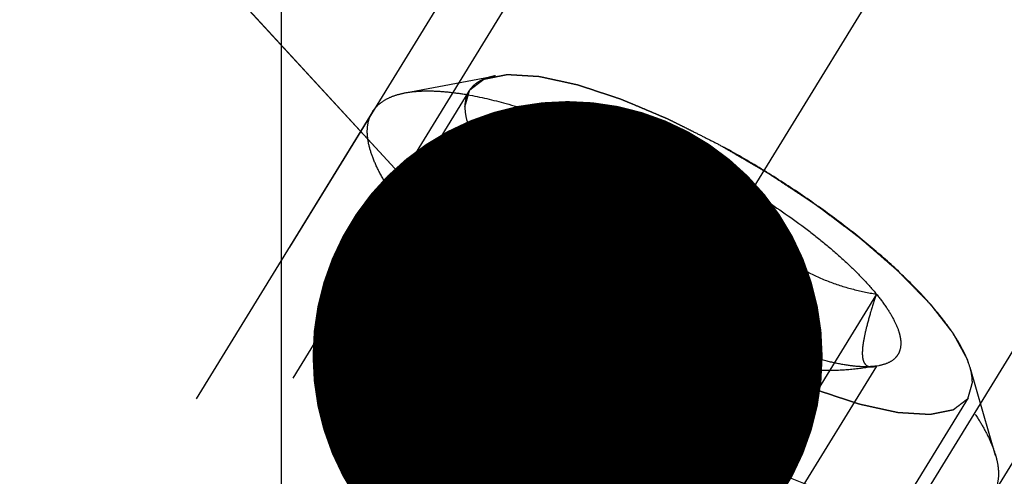
# Model space of a CAD drawing. Units: millimetres. Extents: x 0 to 420, y 0 to 297.
# Drawn here: x 148 to 154, y 169 to 172 of the extents above; entities that cross this region are included whole.
import ezdxf
from ezdxf.enums import TextEntityAlignment as Align

# ---------------------------------------------------------------- set-up
doc = ezdxf.new("R2010")
doc.units = ezdxf.units.MM
doc.header["$LTSCALE"] = 23.1
doc.linetypes.add('CENTER', pattern=[0.6, 0.375, -0.075, 0.075, -0.075])
doc.linetypes.add('HIDDEN', pattern=[0.2, 0.1, -0.1])
doc.layers.get('0').update_dxf_attribs({"linetype": 'CONTINUOUS'})
for name, color, linetype in [('10010060_HP_HL', 7, 'CONTINUOUS'), ('30376908_AXIS', 7, 'CONTINUOUS'), ('30376908_CL', 7, 'CONTINUOUS'), ('30376908_DIM', 7, 'CONTINUOUS'), ('30376908_HL', 7, 'CONTINUOUS'), ('606465932-000-00-ED1_CL', 7, 'CONTINUOUS')]:
    doc.layers.add(name, color=color, linetype=linetype)
doc.styles.get("Standard").update_dxf_attribs({"font": 'TXT.SHX', "width": 0.7})
doc.dimstyles.new('DIMSTYLE_1', dxfattribs={"dimtxt": 3.5, "dimasz": 3.5, "dimexe": 0.18, "dimexo": 0.0625, "dimgap": 0.09, "dimtad": 1, "dimdec": 3, "dimdsep": 46, "dimtxsty": 'STANDARD', "dimblk": '_FILLED', "dimblk1": '_FILLED', "dimblk2": '_FILLED', "dimcen": 0.09, "dimclrt": 2, "dimadec": 0, "dimazin": 0, "dimtp": 0.1, "dimtm": 0.1, "dimtfac": 1, "dimtdec": 3, "dimtofl": 0, "dimtmove": 0, "dimatfit": 3, "dimldrblk": '_FILLED', "dimfxl": 1, "dimtolj": 1, "dimarcsym": 0})
doc.dimstyles.new('DIMSTYLE_5', dxfattribs={"dimtxt": 3.5, "dimasz": 3.5, "dimexe": 0.18, "dimexo": 0.0625, "dimgap": 0.09, "dimtad": 1, "dimdec": 3, "dimdsep": 46, "dimtxsty": 'STANDARD', "dimblk": '_FILLED', "dimblk1": '_FILLED', "dimblk2": '_FILLED', "dimcen": 0.09, "dimclrt": 2, "dimadec": 0, "dimazin": 0, "dimtp": 0.2, "dimtm": 0.2, "dimtfac": 1, "dimtdec": 3, "dimtofl": 0, "dimtmove": 0, "dimatfit": 3, "dimldrblk": '_FILLED', "dimfxl": 1, "dimtolj": 1, "dimarcsym": 0})
doc.dimstyles.get("Standard").update_dxf_attribs({"dimtxt": 3.5, "dimasz": 3.5, "dimexe": 0.18, "dimexo": 0.0625, "dimgap": 0.09, "dimtad": 1, "dimdec": 3, "dimdsep": 46, "dimtxsty": 'STANDARD', "dimblk": '_FILLED', "dimblk1": '_FILLED', "dimblk2": '_FILLED', "dimcen": 0.09, "dimclrt": 2, "dimadec": 0, "dimazin": 0, "dimtol": 1, "dimtp": 0.005, "dimtm": 0.005, "dimtfac": 1, "dimtdec": 3, "dimtofl": 0, "dimtmove": 0, "dimatfit": 3, "dimldrblk": '_FILLED', "dimfxl": 1, "dimtolj": 1, "dimarcsym": 0})

# ---------------------------------------------------------------- blocks, each defined once
blk = doc.blocks.new('_FILLED')
at = {"color": 0, "linetype": 'BYBLOCK'}
blk.add_solid([(0, 0), (-1, 0.125), (-1, -0.125)], dxfattribs=at)
blk = doc.blocks.new('*D4')
at = {"layer": '30376908_DIM', "color": 3, "linetype": 'CONTINUOUS'}
for p, q in [((135.3639, 179.2326), (135.3639, 214.5084)), ((295.3639, 168.9332), (295.3639, 214.5084)), ((135.3639, 213.0084), (215.3639, 213.0084)), ((295.3639, 213.0084), (215.3639, 213.0084))]:
    blk.add_line(p, q, dxfattribs=at)
at = {"layer": '30376908_DIM', "color": 3, "linetype": 'CONTINUOUS', "xscale": 3.5, "yscale": 3.5, "zscale": 3.5, "rotation": 180}
blk.add_blockref('_FILLED', (135.3639, 213.0084), dxfattribs=at)
at = {"layer": '30376908_DIM', "color": 3, "linetype": 'CONTINUOUS', "xscale": 3.5, "yscale": 3.5, "zscale": 3.5}
blk.add_blockref('_FILLED', (295.3639, 213.0084), dxfattribs=at)
at = {"layer": '30376908_DIM', "color": 2, "linetype": 'CONTINUOUS', "width": 0.714286}
blk.add_text('160', height=3.5, dxfattribs=at).set_placement((215.3639, 213.8834), align=Align.CENTER)
blk = doc.blocks.new('*D5')
at = {"layer": '30376908_DIM', "color": 3, "linetype": 'CONTINUOUS'}
for p, q in [((59.9639, 165.0084), (59.9639, 171.0084)), ((59.9639, 171.0084), (59.9639, 157.0084)), ((225.8639, 165.0084), (58.4639, 165.0084)), ((59.9639, 130.5311), (59.9639, 157.0084)), ((225.8639, 149.0084), (58.4639, 149.0084)), ((59.9639, 149.0084), (59.9639, 130.5311))]:
    blk.add_line(p, q, dxfattribs=at)
at = {"layer": '30376908_DIM', "color": 3, "linetype": 'CONTINUOUS', "xscale": 3.5, "yscale": 3.5, "zscale": 3.5}
for p, rotation in [((59.9639, 165.0084), 270), ((59.9639, 149.0084), 90)]:
    blk.add_blockref('_FILLED', p, dxfattribs=dict(at, rotation=rotation))
at = {"layer": '30376908_DIM', "color": 2, "linetype": 'CONTINUOUS'}
for s, width, p in [('x1', 0.642857, (59.0889, 142.7811)), ('16', 0.678571, (59.0889, 138.2811)), ('M', 0.857143, (59.0889, 133.5311))]:
    blk.add_text(s, height=3.5, rotation=90, dxfattribs=dict(at, width=width)).set_placement(p, align=Align.RIGHT)

msp = doc.modelspace()

# ---------------------------------------------------------------- linework, layer by layer
at = {"layer": '10010060_HP_HL', "color": 6, "linetype": 'HIDDEN'}
for p, q in [((150.314, 171.5366), (150.9324, 171.6531)), ((150.7513, 171.5477), (148.3813, 167.6903)), ((150.0888, 171.4055), (148.2088, 168.3456)), ((151.3813, 171.3296), (149.8813, 168.8882)), ((151.2253, 171.1009), (151.2904, 170.8767)), ((152.4639, 170.9891), (150.9639, 168.5478)), ((151.3813, 170.836), (149.8813, 168.3946)), ((153.5464, 170.155), (152.0464, 167.7136)), ((152.4639, 170.0018), (150.9639, 167.5604)), ((153.5464, 169.6613), (152.0464, 167.22)), ((153.5354, 169.6589), (153.5464, 169.6613)), ((153.5636, 169.6642), (153.5388, 169.6595)), ((153.5637, 169.6642), (153.5464, 169.6613)), ((154.3642, 169.0482), (154.1887, 169.6525)), ((154.1765, 169.4433), (151.8065, 165.5859))]:
    msp.add_line(p, q, dxfattribs=at)
for points, knots in [([(150.7232, 171.4399), (150.7259, 171.4495), (150.7301, 171.4639), (150.7356, 171.4832), (150.7397, 171.4976), (150.7439, 171.5121), (150.7473, 171.5241), (150.7501, 171.5338), (150.7518, 171.5398), (150.7532, 171.5446), (150.7543, 171.5482), (150.7551, 171.5512), (150.7559, 171.5536), (150.756, 171.5556), (150.7579, 171.5565), (150.7599, 171.5582), (150.7625, 171.5601), (150.7655, 171.5625), (150.7696, 171.5656), (150.7747, 171.5695), (150.7829, 171.5758), (150.7931, 171.5836), (150.8054, 171.593), (150.8177, 171.6024), (150.8279, 171.6102), (150.8361, 171.6165), (150.8422, 171.6212), (150.8474, 171.6251), (150.8509, 171.6279), (150.8531, 171.6294), (150.8542, 171.6308), (150.8571, 171.631), (150.8603, 171.6318), (150.8662, 171.6329), (150.8744, 171.6346), (150.8844, 171.6366), (150.8977, 171.6392), (150.9143, 171.6426), (150.9343, 171.6466), (150.9542, 171.6505), (150.9708, 171.6539), (150.9841, 171.6565), (150.9941, 171.6585), (151.0024, 171.6602), (151.0081, 171.6614), (151.0116, 171.662), (151.0137, 171.6627), (151.0175, 171.6623), (151.0219, 171.6621), (151.03, 171.6615), (151.0414, 171.6609), (151.0551, 171.6601), (151.0733, 171.659), (151.0961, 171.6576), (151.1235, 171.6559), (151.1509, 171.6543), (151.1737, 171.6529), (151.1919, 171.6518), (151.2056, 171.651), (151.2171, 171.6503), (151.225, 171.6499), (151.2296, 171.6495), (151.2328, 171.6496), (151.2372, 171.6484), (151.2426, 171.6473), (151.2522, 171.6452), (151.2658, 171.6422), (151.2822, 171.6386), (151.3041, 171.6339), (151.3315, 171.6279), (151.3643, 171.6207), (151.3971, 171.6136), (151.4244, 171.6076), (151.4463, 171.6028), (151.4627, 171.5993), (151.4764, 171.5963), (151.4859, 171.5942), (151.4915, 171.593), (151.4954, 171.5923), (151.5003, 171.5905), (151.5064, 171.5885), (151.5174, 171.5849), (151.5329, 171.5797), (151.5517, 171.5735), (151.5766, 171.5653), (151.6078, 171.555), (151.6452, 171.5426), (151.6827, 171.5302), (151.7138, 171.5199), (151.7388, 171.5116), (151.7575, 171.5055), (151.7731, 171.5003), (151.784, 171.4967), (151.7903, 171.4946), (151.7948, 171.4933), (151.8, 171.4909), (151.8068, 171.4881), (151.8186, 171.4831), (151.8355, 171.476), (151.8558, 171.4674), (151.8829, 171.456), (151.9168, 171.4417), (151.9574, 171.4246), (151.998, 171.4074), (152.0318, 171.3932), (152.0589, 171.3817), (152.0792, 171.3732), (152.0961, 171.366), (152.108, 171.3611), (152.1148, 171.3581), (152.1197, 171.3562), (152.1252, 171.3533), (152.1323, 171.3498), (152.1449, 171.3434), (152.1628, 171.3344), (152.1843, 171.3236), (152.213, 171.3092), (152.2488, 171.2911), (152.3062, 171.2623), (152.3779, 171.2262), (152.4352, 171.1974), (152.4639, 171.1829)], [0, 0, 0, 0, 0.03125, 0.046875, 0.0625, 0.078125, 0.09375, 0.101562, 0.109375, 0.113281, 0.117188, 0.121094, 0.123047, 0.125, 0.126953, 0.128906, 0.132812, 0.136719, 0.140625, 0.148438, 0.15625, 0.171875, 0.1875, 0.203125, 0.21875, 0.226562, 0.234375, 0.242188, 0.246094, 0.248047, 0.25, 0.251953, 0.253906, 0.257812, 0.265625, 0.273438, 0.28125, 0.296875, 0.3125, 0.328125, 0.34375, 0.351562, 0.359375, 0.367188, 0.371094, 0.373047, 0.375, 0.376953, 0.378906, 0.382812, 0.390625, 0.398438, 0.40625, 0.421875, 0.4375, 0.453125, 0.46875, 0.476562, 0.484375, 0.492188, 0.496094, 0.498047, 0.5, 0.501953, 0.503906, 0.507812, 0.515625, 0.523438, 0.53125, 0.546875, 0.5625, 0.578125, 0.59375, 0.601562, 0.609375, 0.617188, 0.621094, 0.623047, 0.625, 0.626953, 0.628906, 0.632812, 0.640625, 0.648438, 0.65625, 0.671875, 0.6875, 0.703125, 0.71875, 0.726562, 0.734375, 0.742188, 0.746094, 0.748047, 0.75, 0.751953, 0.753906, 0.757812, 0.765625, 0.773438, 0.78125, 0.796875, 0.8125, 0.828125, 0.84375, 0.851562, 0.859375, 0.867188, 0.871094, 0.873047, 0.875, 0.876953, 0.878906, 0.882812, 0.890625, 0.898438, 0.90625, 0.921875, 0.9375, 0.96875, 1, 1, 1, 1]), ([(150.9323, 171.6531), (150.9161, 171.6501), (150.8852, 171.6426), (150.8426, 171.6265), (150.806, 171.6059), (150.7757, 171.5808), (150.752, 171.5513), (150.729, 171.5055), (150.7232, 171.4661), (150.7232, 171.4399)], [0, 0, 0, 0, 0.151528, 0.289433, 0.415857, 0.533751, 0.646916, 0.7597, 1, 1, 1, 1]), ([(154.1887, 169.6525), (154.1821, 169.675), (154.165, 169.7216), (154.1304, 169.7924), (154.0856, 169.8674), (154.0096, 169.977), (153.89, 170.1208), (153.7176, 170.2962), (153.5149, 170.4767), (153.2868, 170.658), (153.0387, 170.8355), (152.7767, 171.0049), (152.5072, 171.162), (152.2367, 171.3031), (151.9719, 171.4247), (151.7193, 171.5239), (151.4849, 171.5984), (151.3026, 171.6401), (151.1705, 171.6583), (151.0834, 171.6644), (151.0046, 171.6633), (150.9553, 171.6575), (150.9323, 171.6531)], [0, 0, 0, 0, 0.017674, 0.037481, 0.059477, 0.083654, 0.138293, 0.20062, 0.269465, 0.343401, 0.420826, 0.500023, 0.579219, 0.656642, 0.730574, 0.799413, 0.861733, 0.916363, 0.940537, 0.962529, 0.982332, 1, 1, 1, 1]), ([(150.0888, 171.4055), (150.0991, 171.4222), (150.1251, 171.4538), (150.1768, 171.4914), (150.241, 171.5197), (150.2886, 171.5318), (150.314, 171.5366)], [0, 0, 0, 0, 0.219538, 0.452544, 0.710112, 1, 1, 1, 1]), ([(150.314, 171.5366), (150.3426, 171.542), (150.404, 171.5492), (150.5019, 171.5505), (150.6103, 171.543), (150.7747, 171.5203), (151.0014, 171.4684), (151.2929, 171.3758), (151.6071, 171.2524), (151.9365, 171.1012), (152.2729, 170.9257), (152.6081, 170.7302), (152.934, 170.5195), (153.2425, 170.2987), (153.5263, 170.0733), (153.7784, 169.8487), (153.9927, 169.6305), (154.1415, 169.4517), (154.236, 169.3154), (154.2917, 169.2221), (154.3347, 169.1341), (154.3561, 169.0761), (154.3642, 169.0482)], [0, 0, 0, 0, 0.017669, 0.037474, 0.059468, 0.083644, 0.138278, 0.200601, 0.269443, 0.343378, 0.420802, 0.499999, 0.579196, 0.65662, 0.730555, 0.799397, 0.861721, 0.916355, 0.940531, 0.962525, 0.982329, 1, 1, 1, 1]), ([(152.4639, 169.808), (152.4357, 169.8244), (152.3794, 169.8572), (152.3089, 169.8981), (152.2526, 169.9309), (152.2103, 169.9554), (152.1751, 169.9759), (152.1504, 169.9902), (152.1364, 169.9985), (152.1257, 170.0044), (152.1156, 170.0113), (152.102, 170.0202), (152.0784, 170.036), (152.0309, 170.0673), (151.9767, 170.1032), (151.9225, 170.1391), (151.8818, 170.166), (151.848, 170.1884), (151.8242, 170.2041), (151.8108, 170.2131), (151.8003, 170.2197), (151.7912, 170.2269), (151.7786, 170.2362), (151.7568, 170.2527), (151.7255, 170.2762), (151.6881, 170.3044), (151.6506, 170.3326), (151.6131, 170.3609), (151.5756, 170.3891), (151.5444, 170.4126), (151.5224, 170.429), (151.51, 170.4385), (151.5003, 170.4454), (151.4923, 170.4528), (151.481, 170.4624), (151.4616, 170.4793), (151.4337, 170.5034), (151.4002, 170.5324), (151.3668, 170.5613), (151.3334, 170.5903), (151.3055, 170.6144), (151.2832, 170.6337), (151.2664, 170.6482), (151.2525, 170.6603), (151.2427, 170.6687), (151.2373, 170.6735), (151.2328, 170.6772), (151.2297, 170.6806), (151.2251, 170.6852), (151.2173, 170.6932), (151.206, 170.7047), (151.1926, 170.7185), (151.1746, 170.7369), (151.1521, 170.7599), (151.1252, 170.7875), (151.0982, 170.8151), (151.0758, 170.8381), (151.0578, 170.8565), (151.0443, 170.8702), (151.0331, 170.8817), (151.0252, 170.8898), (151.0208, 170.8944), (151.0171, 170.8979), (151.0149, 170.901), (151.0115, 170.9053), (151.0057, 170.9128), (150.9973, 170.9235), (150.9873, 170.9363), (150.9739, 170.9534), (150.9572, 170.9748), (150.9371, 171.0005), (150.917, 171.0262), (150.9003, 171.0476), (150.8869, 171.0647), (150.8769, 171.0775), (150.8686, 171.0882), (150.8626, 171.0957), (150.8594, 171.0999), (150.8566, 171.1033), (150.8554, 171.106), (150.8532, 171.1098), (150.8496, 171.1164), (150.8444, 171.1259), (150.8382, 171.1373), (150.8299, 171.1525), (150.8196, 171.1715), (150.8072, 171.1943), (150.7948, 171.217), (150.7844, 171.236), (150.7761, 171.2512), (150.7699, 171.2626), (150.7648, 171.2721), (150.7611, 171.2787), (150.7591, 171.2825), (150.7572, 171.2855), (150.7571, 171.2877), (150.7562, 171.291), (150.755, 171.2966), (150.7532, 171.3047), (150.7511, 171.3143), (150.7482, 171.3272), (150.7446, 171.3433), (150.7389, 171.3691), (150.7318, 171.4012), (150.726, 171.427), (150.7232, 171.4399)], [0, 0, 0, 0, 0.03125, 0.0625, 0.078125, 0.09375, 0.109375, 0.117188, 0.121094, 0.125, 0.128906, 0.132812, 0.140625, 0.15625, 0.1875, 0.203125, 0.21875, 0.234375, 0.242188, 0.246094, 0.25, 0.253906, 0.257812, 0.265625, 0.28125, 0.296875, 0.3125, 0.328125, 0.34375, 0.359375, 0.367188, 0.371094, 0.375, 0.378906, 0.382812, 0.390625, 0.40625, 0.421875, 0.4375, 0.453125, 0.46875, 0.476562, 0.484375, 0.492188, 0.496094, 0.498047, 0.5, 0.501953, 0.503906, 0.507812, 0.515625, 0.523438, 0.53125, 0.546875, 0.5625, 0.578125, 0.59375, 0.601562, 0.609375, 0.617188, 0.621094, 0.623047, 0.625, 0.626953, 0.628906, 0.632812, 0.640625, 0.648438, 0.65625, 0.671875, 0.6875, 0.703125, 0.71875, 0.726562, 0.734375, 0.742188, 0.746094, 0.748047, 0.75, 0.751953, 0.753906, 0.757812, 0.765625, 0.773438, 0.78125, 0.796875, 0.8125, 0.828125, 0.84375, 0.851562, 0.859375, 0.867188, 0.871094, 0.873047, 0.875, 0.876953, 0.878906, 0.882812, 0.890625, 0.898438, 0.90625, 0.921875, 0.9375, 0.96875, 1, 1, 1, 1]), ([(150.7232, 171.4399), (150.7232, 171.4157), (150.7301, 171.3635), (150.7563, 171.2828), (150.7987, 171.1948), (150.8569, 171.1003), (150.9303, 171), (151.0182, 170.8949), (151.12, 170.7859), (151.2773, 170.6325), (151.5015, 170.4396), (151.7996, 170.2158), (152.1226, 170.0021), (152.4584, 169.8067), (152.794, 169.637), (153.1168, 169.4994), (153.3739, 169.4124), (153.5637, 169.3645), (153.6901, 169.3407), (153.8048, 169.3279), (153.9068, 169.3262), (153.9954, 169.3355), (154.0699, 169.3561), (154.1298, 169.3884), (154.1738, 169.4329), (154.1998, 169.4889), (154.2046, 169.53), (154.2046, 169.5511)], [0, 0, 0, 0, 0.016463, 0.035601, 0.057716, 0.08292, 0.111189, 0.142403, 0.176375, 0.212865, 0.292232, 0.377916, 0.466974, 0.556293, 0.642749, 0.723359, 0.795447, 0.827602, 0.856869, 0.883101, 0.90624, 0.926344, 0.943646, 0.958651, 0.972227, 0.98559, 1, 1, 1, 1]), ([(150.0538, 171.2713), (150.0538, 171.2955), (150.0588, 171.3425), (150.077, 171.3863), (150.0888, 171.4055)], [0, 0, 0, 0, 0.518834, 1, 1, 1, 1]), ([(151.2253, 171.1008), (151.221, 171.1158), (151.2146, 171.1446), (151.2128, 171.1866), (151.2199, 171.2243), (151.236, 171.2572), (151.261, 171.2845), (151.2942, 171.3058), (151.3351, 171.3212), (151.3652, 171.3273), (151.3813, 171.3296)], [0, 0, 0, 0, 0.142996, 0.269443, 0.383643, 0.491759, 0.601156, 0.718961, 0.85074, 1, 1, 1, 1]), ([(151.2904, 170.8766), (151.2875, 170.8867), (151.2841, 170.9103), (151.2848, 170.9503), (151.2906, 170.9983), (151.3057, 171.0768), (151.3356, 171.1885), (151.365, 171.2805), (151.3813, 171.3296)], [0, 0, 0, 0, 0.067378, 0.15262, 0.256559, 0.378291, 0.666764, 1, 1, 1, 1]), ([(151.3813, 171.3296), (151.4114, 171.3339), (151.4781, 171.3361), (151.5859, 171.3251), (151.7085, 171.3004), (151.8438, 171.2621), (151.9898, 171.211), (152.2004, 171.1245), (152.3583, 171.0464), (152.4639, 170.9891)], [0, 0, 0, 0, 0.07918, 0.173464, 0.282535, 0.405421, 0.540613, 0.686225, 1, 1, 1, 1]), ([(151.3813, 171.3296), (151.4094, 171.2935), (151.4693, 171.2237), (151.5724, 171.1304), (151.6914, 171.0532), (151.8267, 170.9971), (151.9756, 170.9649), (152.134, 170.9552), (152.2981, 170.9642), (152.4083, 170.9796), (152.4639, 170.9891)], [0, 0, 0, 0, 0.113969, 0.228567, 0.345138, 0.465547, 0.591363, 0.722956, 0.859564, 1, 1, 1, 1]), ([(154.349, 168.788), (154.3369, 168.7683), (154.3048, 168.7313), (154.2395, 168.6899), (154.1575, 168.6615), (154.0598, 168.6456), (153.9468, 168.6421), (153.8194, 168.6508), (153.6784, 168.6717), (153.525, 168.7047), (153.3605, 168.7494), (153.1213, 168.8266), (152.8053, 168.9505), (152.4162, 169.1333), (152.0202, 169.3483), (151.6305, 169.5881), (151.2605, 169.8446), (150.9227, 170.1092), (150.6703, 170.3349), (150.4944, 170.5133), (150.381, 170.6396), (150.2831, 170.7613), (150.2017, 170.8772), (150.1373, 170.9866), (150.0904, 171.0886), (150.0614, 171.1825), (150.0538, 171.2432), (150.0538, 171.2713)], [0, 0, 0, 0, 0.012994, 0.027067, 0.04305, 0.061467, 0.082591, 0.106529, 0.133274, 0.162736, 0.194768, 0.229179, 0.304178, 0.385596, 0.470969, 0.557655, 0.642954, 0.724228, 0.799018, 0.833304, 0.8652, 0.894517, 0.921108, 0.944892, 0.965862, 0.98414, 1, 1, 1, 1]), ([(152.4639, 171.1829), (152.4921, 171.1666), (152.5484, 171.1338), (152.6188, 171.0929), (152.6752, 171.0601), (152.7175, 171.0356), (152.7527, 171.0151), (152.7773, 171.0008), (152.7914, 170.9925), (152.8021, 170.9866), (152.8121, 170.9796), (152.8257, 170.9708), (152.8494, 170.955), (152.8969, 170.9237), (152.951, 170.8878), (153.0053, 170.8519), (153.0459, 170.825), (153.0798, 170.8026), (153.1035, 170.7869), (153.117, 170.7779), (153.1274, 170.7713), (153.1365, 170.7641), (153.1491, 170.7547), (153.1709, 170.7383), (153.2022, 170.7148), (153.2397, 170.6865), (153.2772, 170.6583), (153.3147, 170.6301), (153.3522, 170.6019), (153.3834, 170.5784), (153.4053, 170.5619), (153.4177, 170.5525), (153.4275, 170.5455), (153.4355, 170.5382), (153.4467, 170.5286), (153.4662, 170.5117), (153.4941, 170.4876), (153.5275, 170.4586), (153.561, 170.4296), (153.5944, 170.4007), (153.6223, 170.3765), (153.6446, 170.3572), (153.6613, 170.3428), (153.6752, 170.3307), (153.685, 170.3222), (153.6905, 170.3174), (153.695, 170.3138), (153.6981, 170.3104), (153.7026, 170.3058), (153.7104, 170.2977), (153.7217, 170.2862), (153.7352, 170.2724), (153.7532, 170.254), (153.7756, 170.2311), (153.8026, 170.2035), (153.8295, 170.1759), (153.852, 170.1529), (153.8699, 170.1345), (153.8834, 170.1207), (153.8946, 170.1092), (153.9026, 170.1012), (153.9069, 170.0966), (153.9106, 170.0931), (153.9128, 170.09), (153.9163, 170.0856), (153.9221, 170.0782), (153.9305, 170.0675), (153.9405, 170.0546), (153.9539, 170.0375), (153.9706, 170.0161), (153.9907, 169.9905), (154.0107, 169.9648), (154.0274, 169.9434), (154.0408, 169.9263), (154.0509, 169.9135), (154.0592, 169.9028), (154.0651, 169.8953), (154.0683, 169.891), (154.0712, 169.8877), (154.0724, 169.885), (154.0746, 169.8811), (154.0781, 169.8745), (154.0833, 169.865), (154.0895, 169.8536), (154.0978, 169.8385), (154.1082, 169.8195), (154.1206, 169.7967), (154.133, 169.7739), (154.1433, 169.7549), (154.1516, 169.7398), (154.1578, 169.7284), (154.163, 169.7189), (154.1667, 169.7122), (154.1686, 169.7085), (154.1705, 169.7055), (154.1707, 169.7032), (154.1715, 169.7), (154.1727, 169.6944), (154.1746, 169.6863), (154.1767, 169.6766), (154.1796, 169.6638), (154.1831, 169.6477), (154.1889, 169.6219), (154.196, 169.5897), (154.2017, 169.564), (154.2046, 169.5511)], [0, 0, 0, 0, 0.03125, 0.0625, 0.078125, 0.09375, 0.109375, 0.117188, 0.121094, 0.125, 0.128906, 0.132812, 0.140625, 0.15625, 0.1875, 0.203125, 0.21875, 0.234375, 0.242188, 0.246094, 0.25, 0.253906, 0.257812, 0.265625, 0.28125, 0.296875, 0.3125, 0.328125, 0.34375, 0.359375, 0.367188, 0.371094, 0.375, 0.378906, 0.382812, 0.390625, 0.40625, 0.421875, 0.4375, 0.453125, 0.46875, 0.476562, 0.484375, 0.492188, 0.496094, 0.498047, 0.5, 0.501953, 0.503906, 0.507812, 0.515625, 0.523438, 0.53125, 0.546875, 0.5625, 0.578125, 0.59375, 0.601562, 0.609375, 0.617188, 0.621094, 0.623047, 0.625, 0.626953, 0.628906, 0.632812, 0.640625, 0.648438, 0.65625, 0.671875, 0.6875, 0.703125, 0.71875, 0.726562, 0.734375, 0.742188, 0.746094, 0.748047, 0.75, 0.751953, 0.753906, 0.757812, 0.765625, 0.773438, 0.78125, 0.796875, 0.8125, 0.828125, 0.84375, 0.851562, 0.859375, 0.867188, 0.871094, 0.873047, 0.875, 0.876953, 0.878906, 0.882812, 0.890625, 0.898438, 0.90625, 0.921875, 0.9375, 0.96875, 1, 1, 1, 1]), ([(151.3813, 170.836), (151.3621, 170.8596), (151.3268, 170.9055), (151.2817, 170.9741), (151.2476, 171.0383), (151.2312, 171.0806), (151.2253, 171.1008)], [0, 0, 0, 0, 0.295625, 0.561217, 0.795798, 1, 1, 1, 1]), ([(152.4639, 170.9891), (152.5742, 170.9293), (152.7879, 170.8021), (153.0391, 170.6255), (153.2231, 170.4775), (153.3457, 170.3689), (153.4533, 170.2626), (153.5175, 170.1905), (153.5464, 170.155)], [0, 0, 0, 0, 0.27398, 0.542611, 0.669741, 0.789454, 0.900059, 1, 1, 1, 1]), ([(152.4639, 170.9891), (152.4919, 170.934), (152.5513, 170.8257), (152.6534, 170.6722), (152.771, 170.5324), (152.9049, 170.4117), (153.0536, 170.3142), (153.2126, 170.2406), (153.3777, 170.1883), (153.4901, 170.1646), (153.5464, 170.155)], [0, 0, 0, 0, 0.130049, 0.259166, 0.386903, 0.512836, 0.636795, 0.759005, 0.879927, 1, 1, 1, 1]), ([(151.3813, 170.836), (151.3713, 170.8334), (151.3524, 170.8299), (151.3285, 170.8326), (151.313, 170.8406), (151.2993, 170.8533), (151.2932, 170.867), (151.2904, 170.8766)], [0, 0, 0, 0, 0.274872, 0.50917, 0.619572, 0.733313, 1, 1, 1, 1]), ([(152.4639, 170.0018), (152.4076, 170.0115), (152.2952, 170.0351), (152.1301, 170.0875), (151.971, 170.161), (151.8224, 170.2585), (151.6884, 170.3792), (151.5709, 170.519), (151.4687, 170.6725), (151.4094, 170.7808), (151.3813, 170.836)], [0, 0, 0, 0, 0.120073, 0.240995, 0.363205, 0.487164, 0.613097, 0.740835, 0.869951, 1, 1, 1, 1]), ([(152.4639, 170.0018), (152.3536, 170.0617), (152.1398, 170.1889), (151.8886, 170.3655), (151.7047, 170.5135), (151.5821, 170.622), (151.4744, 170.7284), (151.4103, 170.8005), (151.3813, 170.836)], [0, 0, 0, 0, 0.27398, 0.542611, 0.669741, 0.789454, 0.900059, 1, 1, 1, 1]), ([(153.5464, 170.155), (153.5333, 170.1158), (153.5092, 170.041), (153.479, 169.9345), (153.4606, 169.8536), (153.4522, 169.7968), (153.4494, 169.7615), (153.4498, 169.7314), (153.4535, 169.7065), (153.4605, 169.6867), (153.4708, 169.6718), (153.4842, 169.662), (153.4998, 169.6571), (153.5172, 169.6561), (153.5292, 169.6577), (153.5353, 169.6588)], [0, 0, 0, 0, 0.218117, 0.415352, 0.5844, 0.656095, 0.718392, 0.77113, 0.814842, 0.850782, 0.881148, 0.90881, 0.936655, 0.966711, 1, 1, 1, 1]), ([(153.5464, 170.155), (153.5713, 170.1245), (153.6155, 170.066), (153.6684, 169.9788), (153.698, 169.9097), (153.7106, 169.8591), (153.7157, 169.8161), (153.7112, 169.7753), (153.6953, 169.7406), (153.6723, 169.7103), (153.6282, 169.6804), (153.5866, 169.6685), (153.5638, 169.6642)], [0, 0, 0, 0, 0.190984, 0.355759, 0.494064, 0.553946, 0.608295, 0.70378, 0.7481, 0.792321, 0.88712, 1, 1, 1, 1]), ([(153.5464, 169.6613), (153.4908, 169.6518), (153.3806, 169.6364), (153.2165, 169.6274), (153.0582, 169.6371), (152.9092, 169.6693), (152.7739, 169.7254), (152.6549, 169.8026), (152.5518, 169.8959), (152.492, 169.9657), (152.4639, 170.0018)], [0, 0, 0, 0, 0.140436, 0.277044, 0.408638, 0.534453, 0.654862, 0.771433, 0.886031, 1, 1, 1, 1]), ([(153.5464, 169.6613), (153.5164, 169.6571), (153.4497, 169.6549), (153.3419, 169.6658), (153.2193, 169.6906), (153.0839, 169.7288), (152.938, 169.78), (152.7274, 169.8664), (152.5695, 169.9445), (152.4639, 170.0018)], [0, 0, 0, 0, 0.07918, 0.173464, 0.282535, 0.405421, 0.540613, 0.686225, 1, 1, 1, 1]), ([(154.2046, 169.5511), (154.2018, 169.5415), (154.1977, 169.527), (154.1922, 169.5078), (154.188, 169.4933), (154.1839, 169.4789), (154.1804, 169.4668), (154.1777, 169.4572), (154.1759, 169.4512), (154.1746, 169.4464), (154.1735, 169.4428), (154.1727, 169.4397), (154.1719, 169.4374), (154.1717, 169.4354), (154.1698, 169.4344), (154.1679, 169.4328), (154.1653, 169.4309), (154.1622, 169.4285), (154.1581, 169.4254), (154.153, 169.4215), (154.1448, 169.4152), (154.1346, 169.4074), (154.1223, 169.398), (154.1101, 169.3886), (154.0998, 169.3807), (154.0917, 169.3745), (154.0855, 169.3698), (154.0804, 169.3659), (154.0769, 169.3631), (154.0747, 169.3616), (154.0735, 169.3602), (154.0707, 169.3599), (154.0675, 169.3592), (154.0616, 169.3581), (154.0533, 169.3564), (154.0433, 169.3544), (154.0301, 169.3517), (154.0134, 169.3484), (153.9935, 169.3444), (153.9736, 169.3404), (153.957, 169.3371), (153.9437, 169.3344), (153.9337, 169.3324), (153.9254, 169.3308), (153.9196, 169.3296), (153.9162, 169.329), (153.914, 169.3282), (153.9103, 169.3287), (153.9058, 169.3289), (153.8978, 169.3294), (153.8864, 169.3301), (153.8727, 169.3309), (153.8544, 169.332), (153.8316, 169.3334), (153.8043, 169.335), (153.7769, 169.3367), (153.7541, 169.338), (153.7358, 169.3391), (153.7221, 169.3399), (153.7107, 169.3407), (153.7028, 169.3411), (153.6981, 169.3414), (153.6949, 169.3414), (153.6906, 169.3425), (153.6852, 169.3436), (153.6756, 169.3458), (153.6619, 169.3487), (153.6455, 169.3523), (153.6237, 169.3571), (153.5963, 169.3631), (153.5635, 169.3702), (153.5307, 169.3774), (153.5033, 169.3833), (153.4815, 169.3881), (153.4651, 169.3917), (153.4514, 169.3947), (153.4418, 169.3967), (153.4363, 169.398), (153.4324, 169.3987), (153.4275, 169.4005), (153.4213, 169.4024), (153.4104, 169.4061), (153.3948, 169.4112), (153.3761, 169.4174), (153.3511, 169.4257), (153.32, 169.436), (153.2825, 169.4484), (153.2451, 169.4608), (153.2139, 169.4711), (153.189, 169.4793), (153.1703, 169.4855), (153.1546, 169.4907), (153.1438, 169.4943), (153.1375, 169.4964), (153.1329, 169.4977), (153.1277, 169.5001), (153.121, 169.5029), (153.1091, 169.5079), (153.0922, 169.515), (153.0719, 169.5236), (153.0448, 169.535), (153.011, 169.5493), (152.9704, 169.5664), (152.9298, 169.5835), (152.8959, 169.5978), (152.8689, 169.6092), (152.8486, 169.6178), (152.8316, 169.6249), (152.8198, 169.6299), (152.813, 169.6328), (152.808, 169.6348), (152.8025, 169.6377), (152.7954, 169.6412), (152.7828, 169.6476), (152.7649, 169.6566), (152.7434, 169.6674), (152.7148, 169.6818), (152.6789, 169.6998), (152.6216, 169.7287), (152.5499, 169.7647), (152.4926, 169.7936), (152.4639, 169.808)], [0, 0, 0, 0, 0.03125, 0.046875, 0.0625, 0.078125, 0.09375, 0.101562, 0.109375, 0.113281, 0.117188, 0.121094, 0.123047, 0.125, 0.126953, 0.128906, 0.132812, 0.136719, 0.140625, 0.148438, 0.15625, 0.171875, 0.1875, 0.203125, 0.21875, 0.226562, 0.234375, 0.242188, 0.246094, 0.248047, 0.25, 0.251953, 0.253906, 0.257812, 0.265625, 0.273438, 0.28125, 0.296875, 0.3125, 0.328125, 0.34375, 0.351562, 0.359375, 0.367188, 0.371094, 0.373047, 0.375, 0.376953, 0.378906, 0.382812, 0.390625, 0.398438, 0.40625, 0.421875, 0.4375, 0.453125, 0.46875, 0.476562, 0.484375, 0.492188, 0.496094, 0.498047, 0.5, 0.501953, 0.503906, 0.507812, 0.515625, 0.523438, 0.53125, 0.546875, 0.5625, 0.578125, 0.59375, 0.601562, 0.609375, 0.617188, 0.621094, 0.623047, 0.625, 0.626953, 0.628906, 0.632812, 0.640625, 0.648438, 0.65625, 0.671875, 0.6875, 0.703125, 0.71875, 0.726562, 0.734375, 0.742188, 0.746094, 0.748047, 0.75, 0.751953, 0.753906, 0.757812, 0.765625, 0.773438, 0.78125, 0.796875, 0.8125, 0.828125, 0.84375, 0.851562, 0.859375, 0.867188, 0.871094, 0.873047, 0.875, 0.876953, 0.878906, 0.882812, 0.890625, 0.898438, 0.90625, 0.921875, 0.9375, 0.96875, 1, 1, 1, 1]), ([(154.2046, 169.5511), (154.2046, 169.559), (154.2031, 169.5933), (154.196, 169.6272), (154.1887, 169.6525)], [0, 0, 0, 0, 0.231461, 1, 1, 1, 1]), ([(154.3642, 169.0482), (154.3674, 169.0371), (154.3781, 168.9959), (154.3839, 168.9532), (154.3839, 168.9221)], [0, 0, 0, 0, 0.270036, 1, 1, 1, 1]), ([(154.3839, 168.9221), (154.3839, 168.8979), (154.3789, 168.851), (154.3607, 168.8071), (154.349, 168.788)], [0, 0, 0, 0, 0.518834, 1, 1, 1, 1])]:
    msp.add_open_spline(points, degree=3, knots=knots, dxfattribs=at)
at = {"layer": '30376908_AXIS', "color": 3, "linetype": 'CENTER'}
msp.add_line((142.5497, 154.3592), (163.7078, 188.7961), dxfattribs=at)
at = {"layer": '30376908_CL', "color": 7, "linetype": 'CONTINUOUS'}
msp.add_line((149.4639, 184.1782), (149.4639, 165.0584), dxfattribs=at)
at = {"layer": '30376908_HL', "color": 6, "linetype": 'HIDDEN'}
for p, q in [((157.9838, 184.2553), (147.8338, 167.7352)), ((161.9031, 181.8473), (149.7307, 162.0354)), ((162.244, 181.6379), (152.094, 165.1178)), ((151.3943, 172.7661), (144.9597, 162.2933))]:
    msp.add_line(p, q, dxfattribs=at)

# ---------------------------------------------------------------- dimensions: what is measured, and where the dimension line sits
at = {"layer": '30376908_DIM', "color": 3, "linetype": 'CONTINUOUS'}
dim = msp.add_linear_dim(base=(135.3639, 213.0084), p1=(295.3639, 168.9332), p2=(135.3639, 179.2326), angle=180, dimstyle='DIMSTYLE_5', dxfattribs=at)
dim.commit()
dim.dimension.update_dxf_attribs({"geometry": '*D4', "text_midpoint": (211.6139, 215.6334), "dimtype": 160})
dim = msp.add_linear_dim(base=(59.9639, 165.0084), p1=(225.8639, 149.0084), p2=(225.8639, 165.0084), angle=90, text='M<>x1', dimstyle='DIMSTYLE_1', dxfattribs=at)
dim.commit()
dim.dimension.update_dxf_attribs({"geometry": '*D5', "text_midpoint": (59.0752, 133.3036), "dimtype": 160})

# ---------------------------------------------------------------- leaders
at = {"layer": '606465932-000-00-ED1_CL', "color": 3, "linetype": 'CONTINUOUS'}
msp.add_leader([(151.4279, 169.7299), (124.9512, 198.5013)], dimstyle='STANDARD', override={"dimtad": 0, "dimldrblk": 'DOT'}, dxfattribs=at)

doc.saveas('drawing.dxf')
